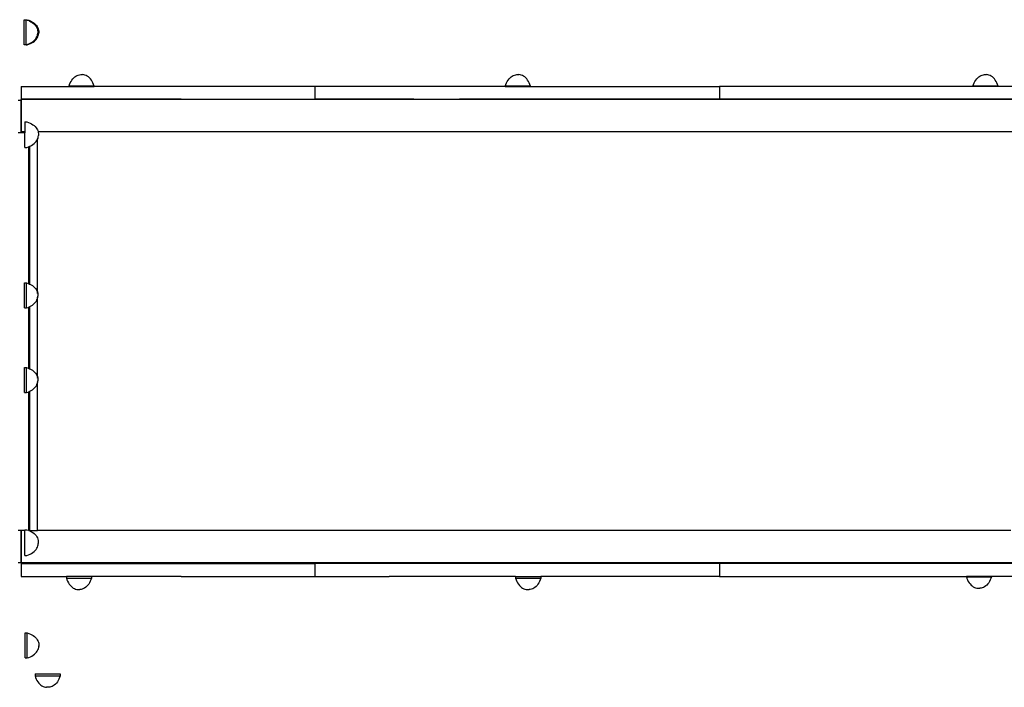
# Model space of a CAD drawing. Extents: x -6195 to 6605, y -2780 to 3070.
# Drawn here: x -3089 to -1719, y -1399 to -470 of the extents above; entities that cross this region are included whole.
import ezdxf

# ---------------------------------------------------------------- set-up
doc = ezdxf.new("R2010")
doc.units = 0
doc.layers.get('0').update_dxf_attribs({"linetype": 'CONTINUOUS'})

msp = doc.modelspace()

# ---------------------------------------------------------------- linework, layer by layer
for p, q in [((-3082.8, -470.4), (-3080, -470.4)), ((-3082.8, -505.4), (-3082.8, -470.4)), ((-3080, -470.4), (-3078.7, -470.4)), ((-3080, -470.4), (-3078.7, -470.9)), ((-3080, -505.4), (-3080, -470.4)), ((-3078.7, -470.4), (-3078.7, -470.9)), ((-3078.7, -470.4), (-3076.4, -471.2)), ((-3078.7, -470.9), (-3077.7, -471.2)), ((-3077.7, -471.2), (-3075.5, -472.1)), ((-3076.4, -471.2), (-3074.2, -472.1)), ((-3075.5, -472.1), (-3073.5, -473.2)), ((-3074.2, -472.1), (-3072.2, -473.2)), ((-3073.5, -473.2), (-3071.7, -474.3)), ((-3072.2, -473.2), (-3070.4, -474.3)), ((-3071.7, -474.3), (-3070, -475.6)), ((-3070.4, -474.3), (-3068.7, -475.6)), ((-3070, -475.6), (-3068.5, -477)), ((-3068.7, -475.6), (-3067.2, -477)), ((-3068.5, -477), (-3067.2, -478.5)), ((-3067.2, -477), (-3065.9, -478.5)), ((-3067.2, -478.5), (-3066.1, -480)), ((-3065.9, -478.5), (-3064.8, -480)), ((-3066.1, -480), (-3065.3, -481.6)), ((-3065.3, -481.6), (-3064.6, -483.3)), ((-3065.3, -494.2), (-3064.6, -492.6)), ((-3064.8, -480), (-3064, -481.6)), ((-3064.6, -483.3), (-3064.2, -484.9)), ((-3064.6, -492.6), (-3064.2, -490.9)), ((-3064.2, -484.9), (-3064.1, -486.6)), ((-3064.2, -490.9), (-3064.1, -489.2)), ((-3064.1, -486.6), (-3064.1, -489.2)), ((-3064, -481.6), (-3063.3, -483.3)), ((-3064, -494.2), (-3063.3, -492.6)), ((-3063.3, -483.3), (-3062.9, -484.9)), ((-3063.3, -492.6), (-3062.9, -490.9)), ((-3062.9, -484.9), (-3062.8, -486.6)), ((-3062.9, -490.9), (-3062.8, -489.2)), ((-3062.8, -486.6), (-3062.8, -489.2)), ((-3080, -505.4), (-3082.8, -505.4)), ((-3080, -505.4), (-3078.7, -505)), ((-3080, -505.4), (-3078.7, -505.4)), ((-3078.7, -505.4), (-3076.4, -504.6)), ((-3078.7, -505), (-3077.7, -504.6)), ((-3078.7, -505), (-3078.7, -505.4)), ((-3077.7, -504.6), (-3075.5, -503.7)), ((-3076.4, -504.6), (-3074.2, -503.7)), ((-3075.5, -503.7), (-3073.5, -502.7)), ((-3074.2, -503.7), (-3072.2, -502.7)), ((-3073.5, -502.7), (-3071.7, -501.5)), ((-3072.2, -502.7), (-3070.4, -501.5)), ((-3071.7, -501.5), (-3070, -500.2)), ((-3070.4, -501.5), (-3068.7, -500.2)), ((-3070, -500.2), (-3068.5, -498.8)), ((-3068.7, -500.2), (-3067.2, -498.8)), ((-3068.5, -498.8), (-3067.2, -497.4)), ((-3067.2, -497.4), (-3066.1, -495.8)), ((-3067.2, -498.8), (-3065.9, -497.4)), ((-3066.1, -495.8), (-3065.3, -494.2)), ((-3065.9, -497.4), (-3064.8, -495.8)), ((-3064.8, -495.8), (-3064, -494.2)), ((-3011, -548.9), (-3009.4, -548)), ((-3009.4, -548), (-3007.7, -547.4)), ((-3007.7, -547.4), (-3006, -547)), ((-3006, -547), (-3004.3, -546.8)), ((-3004.3, -546.8), (-3001.8, -546.8)), ((-3000.1, -547), (-3001.8, -546.8)), ((-2998.4, -547.4), (-3000.1, -547)), ((-2996.7, -548), (-2998.4, -547.4)), ((-2995.1, -548.9), (-2996.7, -548)), ((-2403.9, -548.9), (-2402.3, -548)), ((-2402.3, -548), (-2400.7, -547.4)), ((-2400.7, -547.4), (-2399, -547)), ((-2399, -547), (-2397.3, -546.8)), ((-2397.3, -546.8), (-2394.7, -546.8)), ((-2393, -547), (-2394.7, -546.8)), ((-2391.3, -547.4), (-2393, -547)), ((-2389.7, -548), (-2391.3, -547.4)), ((-2388.1, -548.9), (-2389.7, -548)), ((-1753.1, -548.9), (-1751.5, -548)), ((-1751.5, -548), (-1749.9, -547.4)), ((-1749.9, -547.4), (-1748.2, -547)), ((-1748.2, -547), (-1746.5, -546.8)), ((-1746.5, -546.8), (-1743.9, -546.8)), ((-1742.2, -547), (-1743.9, -546.8)), ((-1740.5, -547.4), (-1742.2, -547)), ((-1738.9, -548), (-1740.5, -547.4)), ((-1737.3, -548.9), (-1738.9, -548)), ((-3020.5, -562.7), (-3019.8, -560.5)), ((-3019.8, -560.5), (-3018.8, -558.3)), ((-3018.8, -558.3), (-3017.8, -556.3)), ((-3017.8, -556.3), (-3016.6, -554.4)), ((-3016.6, -554.4), (-3015.3, -552.8)), ((-3015.3, -552.8), (-3014, -551.3)), ((-3014, -551.3), (-3012.5, -550)), ((-3012.5, -550), (-3011, -548.9)), ((-2993.6, -550), (-2995.1, -548.9)), ((-2992.1, -551.3), (-2993.6, -550)), ((-2990.7, -552.8), (-2992.1, -551.3)), ((-2989.5, -554.4), (-2990.7, -552.8)), ((-2988.3, -556.3), (-2989.5, -554.4)), ((-2987.2, -558.3), (-2988.3, -556.3)), ((-2986.3, -560.5), (-2987.2, -558.3)), ((-2985.5, -562.7), (-2986.3, -560.5)), ((-2413.5, -562.7), (-2412.7, -560.4)), ((-2412.7, -560.4), (-2411.8, -558.3)), ((-2411.8, -558.3), (-2410.7, -556.3)), ((-2410.7, -556.3), (-2409.6, -554.4)), ((-2409.6, -554.4), (-2408.3, -552.7)), ((-2408.3, -552.7), (-2406.9, -551.2)), ((-2406.9, -551.2), (-2405.4, -550)), ((-2405.4, -550), (-2403.9, -548.9)), ((-2386.5, -550), (-2388.1, -548.9)), ((-2385.1, -551.2), (-2386.5, -550)), ((-2383.7, -552.7), (-2385.1, -551.2)), ((-2382.4, -554.4), (-2383.7, -552.7)), ((-2381.2, -556.3), (-2382.4, -554.4)), ((-2380.2, -558.3), (-2381.2, -556.3)), ((-2379.3, -560.4), (-2380.2, -558.3)), ((-2378.5, -562.7), (-2379.3, -560.4)), ((-1762.7, -562.7), (-1761.9, -560.4)), ((-1761.9, -560.4), (-1761, -558.3)), ((-1761, -558.3), (-1759.9, -556.3)), ((-1759.9, -556.3), (-1758.8, -554.4)), ((-1758.8, -554.4), (-1757.5, -552.7)), ((-1757.5, -552.7), (-1756.1, -551.2)), ((-1756.1, -551.2), (-1754.6, -550)), ((-1754.6, -550), (-1753.1, -548.9)), ((-1735.7, -550), (-1737.3, -548.9)), ((-1734.3, -551.2), (-1735.7, -550)), ((-1732.9, -552.7), (-1734.3, -551.2)), ((-1731.6, -554.4), (-1732.9, -552.7)), ((-1730.4, -556.3), (-1731.6, -554.4)), ((-1729.4, -558.3), (-1730.4, -556.3)), ((-1728.5, -560.4), (-1729.4, -558.3)), ((-1727.7, -562.7), (-1728.5, -560.4)), ((-3087.2, -563.2), (-3087.2, -581.2)), ((-3087.2, -563.2), (-3020.5, -563.2)), ((-3020.5, -563.2), (-3020.5, -562.7)), ((-2985.5, -562.7), (-3020.5, -562.7)), ((-3020.5, -563.2), (-2985.5, -563.2)), ((-2985.5, -563.2), (-2985.5, -562.7)), ((-2678.3, -563.2), (-2985.5, -563.2)), ((-2678.3, -563.2), (-2678.3, -581.2)), ((-2413.5, -563.2), (-2678.3, -563.2)), ((-2413.5, -563.2), (-2413.5, -562.7)), ((-2378.5, -562.7), (-2413.5, -562.7)), ((-2413.5, -563.2), (-2378.5, -563.2)), ((-2378.5, -563.2), (-2378.5, -562.7)), ((-2378.5, -563.2), (-2115.6, -563.2)), ((-2115.6, -563.2), (-2115.6, -581.2)), ((-1762.7, -563.2), (-2115.6, -563.2)), ((-1762.7, -563.2), (-1762.7, -562.7)), ((-1727.7, -562.7), (-1762.7, -562.7)), ((-1727.7, -563.2), (-1762.7, -563.2)), ((-1727.7, -563.2), (-1727.7, -562.7)), ((-1681.9, -563.2), (-1727.7, -563.2)), ((-3087.1, -582.8), (-3091.2, -582.8)), ((-2864.7, -581.2), (-3087.2, -581.2)), ((-3087.1, -581.4), (-3087.1, -581.4)), ((-1691.6, -581.4), (-3087.1, -581.4)), ((-3087.1, -582.8), (-3087.1, -581.4)), ((-3087.1, -581.4), (-3087.1, -582.8)), ((-3087.1, -626.4), (-3087.1, -582.8)), ((-3087.1, -582.8), (-3087.1, -626.4)), ((-2864.6, -581.2), (-2864.7, -581.2)), ((-2864.6, -581.2), (-2678.3, -581.2)), ((-2540.8, -581.2), (-2678.3, -581.2)), ((-2540.7, -581.2), (-2540.8, -581.2)), ((-2540.7, -581.2), (-2477, -581.2)), ((-2477, -581.2), (-2477, -581.2)), ((-2378.8, -581.2), (-2477, -581.2)), ((-2378.8, -581.2), (-2378.7, -581.2)), ((-2115.6, -581.2), (-2378.7, -581.2)), ((-1691.6, -581.2), (-2115.6, -581.2)), ((-3081.9, -612.5), (-3079.1, -612.5)), ((-3081.9, -612.5), (-3081.9, -626.4)), ((-3079.1, -612.5), (-3076.8, -613.3)), ((-3076.8, -613.3), (-3074.7, -614.3)), ((-3074.7, -614.3), (-3072.6, -615.3)), ((-3072.6, -615.3), (-3070.8, -616.5)), ((-3070.8, -616.5), (-3069.1, -617.8)), ((-3081.9, -627.8), (-3091.2, -627.8)), ((-3087.1, -626.4), (-3087.1, -626.4)), ((-3081.9, -626.4), (-3087.1, -626.4)), ((-3081.9, -626.4), (-3081.9, -627.8)), ((-3081.9, -648.2), (-3081.9, -627.8)), ((-3069.1, -617.8), (-3067.6, -619.2)), ((-3067.6, -619.2), (-3066.3, -620.7)), ((-3066.3, -620.7), (-3065.2, -622.3)), ((-3065.2, -622.3), (-3064.4, -623.9)), ((-3064.4, -623.9), (-3063.7, -625.6)), ((-3063.7, -625.6), (-3063.6, -626.4)), ((-1706.4, -626.4), (-3063.6, -626.4)), ((-3063.6, -626.4), (-3063.3, -627.3)), ((-3063.3, -627.3), (-3063.2, -629.1)), ((-3063.2, -629.1), (-3063.2, -631.7)), ((-3070.8, -644.2), (-3069.1, -642.9)), ((-3069.1, -642.9), (-3067.6, -641.5)), ((-3067.6, -641.5), (-3066.3, -640)), ((-3066.3, -640), (-3065.2, -638.5)), ((-3065.2, -638.5), (-3064.6, -637.3)), ((-3064.6, -637.3), (-3064.4, -636.8)), ((-3064.6, -849.2), (-3064.6, -637.3)), ((-3064.4, -636.8), (-3063.7, -635.1)), ((-3063.7, -635.1), (-3063.3, -633.4)), ((-3063.3, -633.4), (-3063.2, -631.7)), ((-3081.9, -648.2), (-3079.1, -648.2)), ((-3079.1, -648.2), (-3076.8, -647.5)), ((-3076.8, -647.5), (-3075, -646.6)), ((-3076.8, -647.5), (-3076.8, -837.7)), ((-3075, -646.6), (-3074.7, -646.5)), ((-3075, -838.5), (-3075, -646.6)), ((-3074.7, -646.5), (-3072.6, -645.4)), ((-3072.6, -645.4), (-3070.8, -644.2)), ((-3082.7, -836.6), (-3079.9, -836.6)), ((-3082.7, -871.6), (-3082.7, -836.6)), ((-3079.9, -836.6), (-3077.6, -837.3)), ((-3079.9, -871.6), (-3079.9, -836.6)), ((-3077.6, -837.3), (-3076.8, -837.7)), ((-3076.8, -837.7), (-3075.5, -838.3)), ((-3075.5, -838.3), (-3075, -838.5)), ((-3075, -838.5), (-3073.4, -839.3)), ((-3073.4, -839.3), (-3071.6, -840.5)), ((-3071.6, -840.5), (-3069.9, -841.8)), ((-3069.9, -841.8), (-3068.4, -843.1)), ((-3068.4, -843.1), (-3067.1, -844.6)), ((-3067.1, -844.6), (-3066, -846.2)), ((-3066, -846.2), (-3065.2, -847.8)), ((-3065.2, -847.8), (-3064.6, -849.2)), ((-3064.6, -849.2), (-3064.5, -849.4)), ((-3064.6, -849.8), (-3064.6, -849.2)), ((-3064.5, -849.4), (-3064.1, -851.1)), ((-3067.1, -863.5), (-3066, -862)), ((-3066, -862), (-3065.2, -860.4)), ((-3065.2, -860.4), (-3064.6, -859)), ((-3064.6, -851.6), (-3064.6, -850.6)), ((-3064.6, -857.5), (-3064.6, -856.5)), ((-3064.6, -859), (-3064.5, -858.7)), ((-3064.6, -859), (-3064.6, -858.8)), ((-3064.6, -967), (-3064.6, -859)), ((-3064.5, -858.7), (-3064.1, -857)), ((-3064.1, -851.1), (-3064, -852.8)), ((-3064.1, -857), (-3064, -855.3)), ((-3064, -852.8), (-3064, -855.3)), ((-3082.7, -871.6), (-3079.9, -871.6)), ((-3079.9, -871.6), (-3077.6, -870.8)), ((-3077.6, -870.8), (-3076.8, -870.4)), ((-3076.8, -870.4), (-3075.5, -869.9)), ((-3076.8, -870.4), (-3076.8, -955.5)), ((-3075.5, -869.9), (-3075, -869.6)), ((-3075, -869.6), (-3073.4, -868.8)), ((-3075, -956.3), (-3075, -869.6)), ((-3073.4, -868.8), (-3071.6, -867.6)), ((-3071.6, -867.6), (-3069.9, -866.4)), ((-3069.9, -866.4), (-3068.4, -865)), ((-3068.4, -865), (-3067.1, -863.5)), ((-3082.7, -954.4), (-3079.9, -954.4)), ((-3082.7, -989.4), (-3082.7, -954.4)), ((-3079.9, -954.4), (-3077.6, -955.1)), ((-3079.9, -989.4), (-3079.9, -954.4)), ((-3077.6, -955.1), (-3076.8, -955.5)), ((-3076.8, -955.5), (-3075.5, -956.1)), ((-3075.5, -956.1), (-3075, -956.3)), ((-3075, -956.3), (-3073.4, -957.1)), ((-3073.4, -957.1), (-3071.6, -958.3)), ((-3071.6, -958.3), (-3069.9, -959.6)), ((-3069.9, -959.6), (-3068.4, -960.9)), ((-3068.4, -960.9), (-3067.1, -962.4)), ((-3067.1, -962.4), (-3066, -964)), ((-3066, -964), (-3065.2, -965.6)), ((-3065.2, -965.6), (-3064.6, -967)), ((-3064.6, -967), (-3064.5, -967.2)), ((-3064.6, -967.6), (-3064.6, -967)), ((-3064.6, -969.4), (-3064.6, -968.4)), ((-3064.5, -967.2), (-3064.1, -968.9)), ((-3064.1, -968.9), (-3064, -970.6)), ((-3064, -970.6), (-3064, -973.1)), ((-3073.4, -986.6), (-3071.6, -985.4)), ((-3071.6, -985.4), (-3069.9, -984.2)), ((-3069.9, -984.2), (-3068.4, -982.8)), ((-3068.4, -982.8), (-3067.1, -981.3)), ((-3067.1, -981.3), (-3066, -979.8)), ((-3066, -979.8), (-3065.2, -978.2)), ((-3065.2, -978.2), (-3064.6, -976.8)), ((-3064.6, -975.3), (-3064.6, -974.3)), ((-3064.6, -976.8), (-3064.5, -976.5)), ((-3064.6, -976.8), (-3064.6, -976.6)), ((-3064.6, -1181.1), (-3064.6, -976.8)), ((-3064.5, -976.5), (-3064.1, -974.8)), ((-3064.1, -974.8), (-3064, -973.1)), ((-3082.7, -989.4), (-3079.9, -989.4)), ((-3079.9, -989.4), (-3077.6, -988.6)), ((-3077.6, -988.6), (-3076.8, -988.2)), ((-3076.8, -988.2), (-3075.5, -987.7)), ((-3076.8, -988.2), (-3076.8, -1180.9)), ((-3075.5, -987.7), (-3075, -987.4)), ((-3075, -987.4), (-3073.4, -986.6)), ((-3075, -1181.1), (-3075, -987.4)), ((-3087.1, -1181.1), (-3091.2, -1181.1)), ((-3087.1, -1226.1), (-3087.1, -1181.1)), ((-3082, -1181.1), (-3087.1, -1181.1)), ((-3087.1, -1181.1), (-3087.1, -1226.1)), ((-3087.1, -1181.1), (-3087.1, -1181.1)), ((-3082, -1180.1), (-3079.2, -1180.1)), ((-3082, -1180.1), (-3082, -1181.1)), ((-3082, -1215.8), (-3082, -1181.1)), ((-3079.2, -1180.1), (-3076.9, -1180.9)), ((-3076.9, -1180.9), (-3076.8, -1180.9)), ((-3076.8, -1180.9), (-3076.4, -1181.1)), ((-3075, -1181.1), (-3076.4, -1181.1)), ((-3076.4, -1181.1), (-3074.7, -1181.8)), ((-3075, -1181.1), (-3064.6, -1181.1)), ((-3074.7, -1181.8), (-3072.7, -1182.9)), ((-3072.7, -1182.9), (-3070.9, -1184.1)), ((-3070.9, -1184.1), (-3069.2, -1185.4)), ((-3069.2, -1185.4), (-3067.7, -1186.8)), ((-3067.7, -1186.8), (-3066.4, -1188.3)), ((-3066.4, -1188.3), (-3065.3, -1189.9)), ((-3065.3, -1189.9), (-3064.5, -1191.5)), ((-1709.8, -1181.1), (-3064.6, -1181.1)), ((-3064.5, -1191.5), (-3063.8, -1193.2)), ((-3065.3, -1206), (-3064.5, -1204.4)), ((-3064.5, -1204.4), (-3063.8, -1202.7)), ((-3063.8, -1193.2), (-3063.4, -1194.9)), ((-3063.8, -1202.7), (-3063.4, -1201)), ((-3063.4, -1194.9), (-3063.3, -1196.6)), ((-3063.4, -1201), (-3063.3, -1199.2)), ((-3063.3, -1196.6), (-3063.3, -1199.2)), ((-3082, -1215.8), (-3079.2, -1215.8)), ((-3079.2, -1215.8), (-3076.9, -1215)), ((-3076.9, -1215), (-3074.7, -1214.1)), ((-3074.7, -1214.1), (-3072.7, -1213)), ((-3072.7, -1213), (-3070.9, -1211.8)), ((-3070.9, -1211.8), (-3069.2, -1210.5)), ((-3069.2, -1210.5), (-3067.7, -1209.1)), ((-3067.7, -1209.1), (-3066.4, -1207.6)), ((-3066.4, -1207.6), (-3065.3, -1206)), ((-3087.1, -1226.1), (-3091.2, -1226.1)), ((-3087.2, -1227.2), (-3087.2, -1245.2)), ((-3087.2, -1227.2), (-3076.8, -1227.2)), ((-3087.1, -1226.1), (-3087.1, -1226.1)), ((-3076.8, -1226.1), (-3087.1, -1226.1)), ((-3076.8, -1226.1), (-3076.8, -1227.2)), ((-3075, -1226.1), (-3076.8, -1226.1)), ((-3076.8, -1227.2), (-3075, -1227.2)), ((-3075, -1227.2), (-3075, -1226.1)), ((-3073.3, -1226.1), (-3075, -1226.1)), ((-3075, -1227.2), (-3074.5, -1227.2)), ((-3074, -1226.8), (-3074.5, -1227.2)), ((-3074.5, -1227.2), (-2678.3, -1227.2)), ((-3073.3, -1226.1), (-3074, -1226.8)), ((-1692, -1226.1), (-3073.3, -1226.1)), ((-2678.3, -1227.2), (-2678.3, -1245.2)), ((-2115.6, -1227.2), (-2678.3, -1227.2)), ((-2115.6, -1227.2), (-2115.6, -1245.2)), ((-1692, -1227.2), (-2115.6, -1227.2)), ((-3087.2, -1245.2), (-3024.3, -1245.2)), ((-3024.3, -1245.2), (-3024.3, -1247.4)), ((-2989.3, -1245.2), (-3024.3, -1245.2)), ((-2989.3, -1245.2), (-2989.3, -1247.4)), ((-2864.7, -1245.2), (-2989.3, -1245.2)), ((-2864.6, -1245.2), (-2864.7, -1245.2)), ((-2864.6, -1245.2), (-2678.3, -1245.2)), ((-2678.3, -1245.2), (-2574.9, -1245.2)), ((-2574.8, -1245.2), (-2574.9, -1245.2)), ((-2540.8, -1245.2), (-2574.8, -1245.2)), ((-2540.8, -1245.2), (-2540.7, -1245.2)), ((-2477, -1245.2), (-2540.7, -1245.2)), ((-2477, -1245.2), (-2477, -1245.2)), ((-2399.1, -1245.2), (-2477, -1245.2)), ((-2399.1, -1245.2), (-2399.1, -1247.6)), ((-2399.1, -1245.2), (-2364.1, -1245.2)), ((-2364.1, -1245.2), (-2364.1, -1247.6)), ((-2115.6, -1245.2), (-2364.1, -1245.2)), ((-2115.6, -1245.2), (-1771.9, -1245.2)), ((-1771.9, -1245.2), (-1771.9, -1245.6)), ((-1736.9, -1245.2), (-1771.9, -1245.2)), ((-1771.9, -1245.6), (-1771.1, -1247.9)), ((-1771.9, -1245.6), (-1736.9, -1245.6)), ((-1736.9, -1245.6), (-1737.7, -1247.9)), ((-1736.9, -1245.2), (-1736.9, -1245.6)), ((-1681.9, -1245.2), (-1736.9, -1245.2)), ((-3024.3, -1247.4), (-3023.5, -1249.7)), ((-3024.3, -1247.4), (-2989.3, -1247.4)), ((-3023.5, -1249.7), (-3022.6, -1251.9)), ((-3022.6, -1251.9), (-3021.5, -1253.9)), ((-3021.5, -1253.9), (-3020.3, -1255.7)), ((-3020.3, -1255.7), (-3019.1, -1257.4)), ((-3019.1, -1257.4), (-3017.7, -1258.9)), ((-3017.7, -1258.9), (-3016.2, -1260.2)), ((-3016.2, -1260.2), (-3014.7, -1261.3)), ((-2997.3, -1260.2), (-2998.9, -1261.3)), ((-2995.8, -1258.9), (-2997.3, -1260.2)), ((-2994.5, -1257.4), (-2995.8, -1258.9)), ((-2993.2, -1255.7), (-2994.5, -1257.4)), ((-2992, -1253.9), (-2993.2, -1255.7)), ((-2991, -1251.9), (-2992, -1253.9)), ((-2990, -1249.7), (-2991, -1251.9)), ((-2989.3, -1247.4), (-2990, -1249.7)), ((-2399.1, -1247.6), (-2398.3, -1249.9)), ((-2399.1, -1247.6), (-2364.1, -1247.6)), ((-2398.3, -1249.9), (-2397.4, -1252)), ((-2397.4, -1252), (-2396.4, -1254)), ((-2396.4, -1254), (-2395.2, -1255.9)), ((-2395.2, -1255.9), (-2393.9, -1257.6)), ((-2393.9, -1257.6), (-2392.5, -1259.1)), ((-2392.5, -1259.1), (-2391.1, -1260.4)), ((-2391.1, -1260.4), (-2389.5, -1261.5)), ((-2372.2, -1260.4), (-2373.7, -1261.5)), ((-2370.7, -1259.1), (-2372.2, -1260.4)), ((-2369.3, -1257.6), (-2370.7, -1259.1)), ((-2368, -1255.9), (-2369.3, -1257.6)), ((-2366.9, -1254), (-2368, -1255.9)), ((-2365.8, -1252), (-2366.9, -1254)), ((-2364.9, -1249.9), (-2365.8, -1252)), ((-2364.1, -1247.6), (-2364.9, -1249.9)), ((-1771.1, -1247.9), (-1770.2, -1250)), ((-1770.2, -1250), (-1769.2, -1252)), ((-1769.2, -1252), (-1768, -1253.9)), ((-1768, -1253.9), (-1766.7, -1255.6)), ((-1766.7, -1255.6), (-1765.3, -1257.1)), ((-1765.3, -1257.1), (-1763.9, -1258.4)), ((-1763.9, -1258.4), (-1762.3, -1259.4)), ((-1762.3, -1259.4), (-1760.7, -1260.3)), ((-1760.7, -1260.3), (-1759.1, -1260.9)), ((-1748.1, -1260.3), (-1749.8, -1260.9)), ((-1746.5, -1259.4), (-1748.1, -1260.3)), ((-1745, -1258.4), (-1746.5, -1259.4)), ((-1743.5, -1257.1), (-1745, -1258.4)), ((-1742.1, -1255.6), (-1743.5, -1257.1)), ((-1740.8, -1253.9), (-1742.1, -1255.6)), ((-1739.7, -1252), (-1740.8, -1253.9)), ((-1738.6, -1250), (-1739.7, -1252)), ((-1737.7, -1247.9), (-1738.6, -1250)), ((-3014.7, -1261.3), (-3013.1, -1262.1)), ((-3013.1, -1262.1), (-3011.4, -1262.8)), ((-3011.4, -1262.8), (-3009.7, -1263.2)), ((-3009.7, -1263.2), (-3008, -1263.3)), ((-3008, -1263.3), (-3005.5, -1263.3)), ((-3003.8, -1263.2), (-3005.5, -1263.3)), ((-3002.1, -1262.8), (-3003.8, -1263.2)), ((-3000.5, -1262.1), (-3002.1, -1262.8)), ((-2998.9, -1261.3), (-3000.5, -1262.1)), ((-2389.5, -1261.5), (-2387.9, -1262.3)), ((-2387.9, -1262.3), (-2386.3, -1263)), ((-2386.3, -1263), (-2384.6, -1263.3)), ((-2384.6, -1263.3), (-2382.9, -1263.5)), ((-2382.9, -1263.5), (-2380.4, -1263.5)), ((-2378.7, -1263.3), (-2380.4, -1263.5)), ((-2377, -1263), (-2378.7, -1263.3)), ((-2375.3, -1262.3), (-2377, -1263)), ((-2373.7, -1261.5), (-2375.3, -1262.3)), ((-1759.1, -1260.9), (-1757.4, -1261.3)), ((-1757.4, -1261.3), (-1755.7, -1261.5)), ((-1755.7, -1261.5), (-1753.1, -1261.5)), ((-1751.4, -1261.3), (-1753.1, -1261.5)), ((-1749.8, -1260.9), (-1751.4, -1261.3)), ((-3081.5, -1323.6), (-3081.4, -1323.6)), ((-3081.5, -1358.6), (-3081.5, -1323.6)), ((-3081.4, -1323.6), (-3078.6, -1323.6)), ((-3081.4, -1358.6), (-3081.4, -1323.6)), ((-3078.6, -1323.6), (-3076.3, -1324.4)), ((-3078.6, -1358.6), (-3078.6, -1323.6)), ((-3076.3, -1324.4), (-3074.1, -1325.3)), ((-3074.1, -1325.3), (-3072.1, -1326.4)), ((-3072.1, -1326.4), (-3070.3, -1327.5)), ((-3070.3, -1327.5), (-3068.6, -1328.8)), ((-3068.6, -1328.8), (-3067.1, -1330.2)), ((-3067.1, -1330.2), (-3065.8, -1331.7)), ((-3065.8, -1331.7), (-3064.7, -1333.2)), ((-3064.7, -1333.2), (-3063.9, -1334.8)), ((-3064.7, -1333.4), (-3064, -1334.8)), ((-3064, -1334.8), (-3063.9, -1335.1)), ((-3063.9, -1334.8), (-3063.2, -1336.5)), ((-3063.2, -1336.5), (-3062.8, -1338.1)), ((-3062.8, -1338.1), (-3062.7, -1339.8)), ((-3062.8, -1339.9), (-3062.8, -1341.1)), ((-3062.8, -1342.4), (-3062.8, -1341.7)), ((-3062.8, -1343), (-3062.8, -1342.4)), ((-3062.8, -1344.1), (-3062.7, -1342.4)), ((-3062.7, -1339.8), (-3062.7, -1342.4)), ((-3074.1, -1356.9), (-3072.1, -1355.9)), ((-3072.1, -1355.9), (-3070.3, -1354.7)), ((-3070.3, -1354.7), (-3068.6, -1353.4)), ((-3068.6, -1353.4), (-3067.1, -1352)), ((-3067.1, -1351.9), (-3065.9, -1350.6)), ((-3067.1, -1352), (-3065.8, -1350.6)), ((-3065.9, -1350.6), (-3065.8, -1350.4)), ((-3065.8, -1350.6), (-3064.7, -1349)), ((-3064.7, -1349), (-3063.9, -1347.4)), ((-3063.9, -1347.4), (-3063.2, -1345.8)), ((-3063.9, -1347.3), (-3063.9, -1347.2)), ((-3063.2, -1345.8), (-3062.8, -1344.1)), ((-3081.5, -1358.6), (-3081.4, -1358.6)), ((-3081.4, -1358.6), (-3078.6, -1358.6)), ((-3078.6, -1358.6), (-3076.3, -1357.8)), ((-3076.3, -1357.8), (-3074.1, -1356.9)), ((-3067.9, -1380.7), (-3067.9, -1383.5)), ((-3067.9, -1380.7), (-3032.9, -1380.7)), ((-3067.9, -1383.5), (-3067.1, -1385.8)), ((-3067.9, -1383.5), (-3032.9, -1383.5)), ((-3032.9, -1383.5), (-3033.7, -1385.8)), ((-3032.9, -1380.7), (-3032.9, -1383.5)), ((-3067.1, -1385.8), (-3066.2, -1387.9)), ((-3066.2, -1387.9), (-3065.2, -1389.9)), ((-3065.2, -1389.9), (-3064, -1391.8)), ((-3064, -1391.8), (-3062.7, -1393.5)), ((-3062.7, -1393.5), (-3061.3, -1395)), ((-3061.3, -1395), (-3059.9, -1396.3)), ((-3059.9, -1396.3), (-3058.3, -1397.4)), ((-3058.3, -1397.4), (-3056.7, -1398.2)), ((-3042.5, -1397.4), (-3044.1, -1398.2)), ((-3041, -1396.3), (-3042.5, -1397.4)), ((-3039.5, -1395), (-3041, -1396.3)), ((-3038.1, -1393.5), (-3039.5, -1395)), ((-3036.8, -1391.8), (-3038.1, -1393.5)), ((-3035.7, -1389.9), (-3036.8, -1391.8)), ((-3034.6, -1387.9), (-3035.7, -1389.9)), ((-3033.7, -1385.8), (-3034.6, -1387.9)), ((-3056.7, -1398.2), (-3055.1, -1398.9)), ((-3055.1, -1398.9), (-3053.4, -1399.3)), ((-3053.4, -1399.3), (-3051.7, -1399.4)), ((-3049.1, -1399.4), (-3051.7, -1399.4)), ((-3047.4, -1399.3), (-3049.1, -1399.4)), ((-3045.8, -1398.9), (-3047.4, -1399.3)), ((-3044.1, -1398.2), (-3045.8, -1398.9))]:
    msp.add_line(p, q)

doc.saveas('drawing.dxf')
